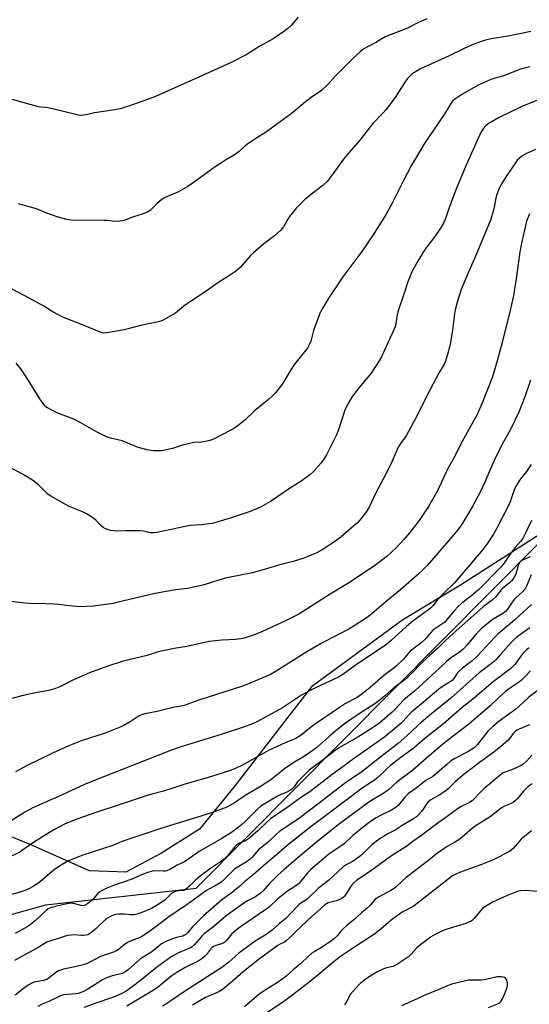
# Model space of a CAD drawing. Units: inches. Extents: x 1249769 to 1255769, y 569451 to 573452.
# Drawn here: x 1252042 to 1252264, y 571305 to 571735 of the extents above; entities that cross this region are included whole.
import ezdxf

# ---------------------------------------------------------------- set-up
doc = ezdxf.new("R2010")
doc.units = ezdxf.units.IN
doc.header["$MEASUREMENT"] = 0
for name, color, linetype in [('NTRL-Farm Land', 3, 'Continuous'), ('NTRL-Trees', 3, 'Continuous'), ('Undefined', 1, 'Continuous')]:
    doc.layers.add(name, color=color, linetype=linetype)

msp = doc.modelspace()

# ---------------------------------------------------------------- linework, layer by layer
at = {"layer": 'NTRL-Farm Land'}
msp.add_lwpolyline([(1252281.63, 571518.98), (1252233.98, 571488.35), (1252208.76, 571473.28), (1252169.01, 571443.96), (1252158.2, 571430.14), (1252135.15, 571400.19), (1252120.12, 571381.77), (1252103.3, 571371.26), (1252087.9, 571363.06), (1252072.12, 571363.68), (1252046.24, 571375.08), (1252028.67, 571382.21)], dxfattribs=at)
at = {"layer": 'NTRL-Trees'}
msp.add_polyline3d([(1252015.37, 571338.29, 0), (1252053.09, 571348.83, 0), (1252118.62, 571356.11, 0), (1252268.98, 571507.51, 0), (1252285.9, 571522.79, 0), (1252327.57, 571560.41, 0), (1252337.74, 571569.6, 0), (1252388.29, 571588.29, 0), (1252423.71, 571577.88, 0), (1252454.96, 571576.83, 0), (1252472.66, 571608.08, 0), (1252470.7, 571618.9, 0), (1252453.91, 571629.96, 0), (1252426.83, 571625.79, 0), (1252401.83, 571632.04, 0), (1252388.48, 571652.55, 0), (1252411.24, 571725.27, 0), (1252453.33, 571808.47, 0)], dxfattribs=at)
at = {"layer": 'Undefined'}
for points, elevation in [([(1252163.08, 571736.42), (1252160.09, 571732.8), (1252158.69, 571731.48), (1252157.38, 571730.42), (1252152.23, 571726.92), (1252146.42, 571723.77), (1252140.49, 571719.98), (1252133.91, 571716.52), (1252129.37, 571714.55), (1252121.46, 571710.88), (1252100.84, 571701.78), (1252097.01, 571700.29), (1252090.91, 571698.11), (1252085.52, 571696.42), (1252083.2, 571695.98), (1252074.31, 571694.62), (1252071.33, 571693.86), (1252069.66, 571693.54), (1252068.54, 571693.46), (1252067.38, 571693.6), (1252060.74, 571695.15), (1252054.1, 571696.83), (1252053, 571697), (1252050.92, 571697.09), (1252049.8, 571697.29), (1252033.67, 571701.77)], 530), ([(1252219.22, 571735.63), (1252215.31, 571733.87), (1252210.86, 571731.58), (1252201.18, 571727.73), (1252199.66, 571726.91), (1252197.34, 571725.49), (1252193.39, 571723.44), (1252191.86, 571722.53), (1252190.24, 571721.26), (1252187.2, 571718.43), (1252179.44, 571710.73), (1252176.05, 571707), (1252173.54, 571704.57), (1252172.37, 571703.67), (1252169.39, 571701.7), (1252166.31, 571699.43), (1252162.63, 571696.25), (1252160.09, 571694.23), (1252153.69, 571689.44), (1252149.36, 571686.32), (1252144.31, 571683.09), (1252140.64, 571680.57), (1252139.71, 571679.85), (1252137.35, 571677.79), (1252135.32, 571676.24), (1252131.41, 571673.94), (1252126.9, 571671), (1252118.98, 571665.21), (1252114.95, 571662.43), (1252110.97, 571660.05), (1252105.13, 571657.58), (1252103.86, 571656.89), (1252101.44, 571654.82), (1252098.51, 571651.95), (1252097.79, 571651.48), (1252097.01, 571651.09), (1252095.11, 571650.34), (1252091.38, 571649.16), (1252087.29, 571647.59), (1252086.46, 571647.38), (1252085.37, 571647.23), (1252083.17, 571647.13), (1252079.94, 571647.52), (1252078.49, 571647.59), (1252063.95, 571647.73), (1252062.25, 571648.01), (1252058.04, 571649.13), (1252053.52, 571650.72), (1252048.96, 571652.62), (1252041.13, 571654.89)], 528), ([(1252264.72, 571730.06), (1252254.82, 571728.08), (1252247.31, 571726.94), (1252244.86, 571726.35), (1252242.7, 571725.63), (1252239.5, 571724.45), (1252235.87, 571722.9), (1252228.71, 571719.38), (1252216.26, 571713.63), (1252213.24, 571711.82), (1252212.56, 571711.31), (1252211.55, 571710.39), (1252210.8, 571709.6), (1252209.95, 571708.46), (1252205.46, 571701.34), (1252201.42, 571695.86), (1252200.29, 571694.55), (1252195.7, 571689.96), (1252190.07, 571682.71), (1252184.34, 571676.15), (1252182.92, 571674.35), (1252178.48, 571668.12), (1252175.85, 571664.62), (1252173.94, 571662.84), (1252168.35, 571658.64), (1252165.97, 571656.61), (1252164.47, 571655.19), (1252162.41, 571653.07), (1252159.43, 571649.33), (1252158.59, 571648.1), (1252156.68, 571644.77), (1252155.64, 571643.41), (1252152.88, 571640.89), (1252148.18, 571637.33), (1252143.67, 571633.54), (1252142.42, 571632.28), (1252137.78, 571627.08), (1252135.78, 571625.38), (1252133.62, 571623.8), (1252128.05, 571620.34), (1252123.46, 571617.02), (1252114.06, 571610.7), (1252109.62, 571607.19), (1252105.3, 571604.63), (1252103.74, 571603.81), (1252102.11, 571603.32), (1252094.37, 571601.78), (1252088.98, 571600.27), (1252087.25, 571599.87), (1252079.7, 571598.5), (1252078.29, 571598.45), (1252077.18, 571598.66), (1252067.55, 571602.65), (1252061.52, 571604.89), (1252060.16, 571605.46), (1252056.1, 571607.72), (1252052.17, 571610.12), (1252046.15, 571613.48), (1252032.43, 571620.7)], 526), ([(1252264.15, 571714.64), (1252261.9, 571714.15), (1252260.22, 571713.65), (1252253.19, 571710.95), (1252247.16, 571709.09), (1252245.56, 571708.5), (1252241.73, 571706.66), (1252234.85, 571702.7), (1252231.34, 571700.39), (1252230.65, 571699.83), (1252230.06, 571699.17), (1252226.87, 571693.92), (1252218.47, 571681.5), (1252214.14, 571674.33), (1252212.47, 571671.43), (1252208.99, 571664.75), (1252203.88, 571654.59), (1252201.13, 571649.65), (1252195.58, 571640.95), (1252190.9, 571634.1), (1252187.51, 571629.34), (1252183.94, 571624.71), (1252182.71, 571622.97), (1252176.56, 571613.84), (1252173.92, 571609.43), (1252172.67, 571607.16), (1252172.1, 571605.83), (1252169.82, 571599.56), (1252168.61, 571594.84), (1252168.07, 571593.58), (1252167.3, 571592.13), (1252166.46, 571590.93), (1252161.61, 571584.84), (1252159.67, 571581.89), (1252156.29, 571576.2), (1252153.3, 571572.39), (1252152.12, 571571.17), (1252150.28, 571569.45), (1252144.07, 571564.51), (1252139.8, 571560.33), (1252136.55, 571557.78), (1252135.34, 571556.92), (1252134.08, 571556.2), (1252129.51, 571553.8), (1252126.17, 571552.17), (1252124.58, 571551.54), (1252122.65, 571551.11), (1252120.98, 571550.86), (1252117.61, 571550.61), (1252115.12, 571550.11), (1252112.65, 571549.47), (1252108.31, 571547.99), (1252104.96, 571547.25), (1252103.56, 571547.06), (1252101.62, 571546.96), (1252100.24, 571546.98), (1252098.89, 571547.09), (1252097.22, 571547.41), (1252093.31, 571548.45), (1252086.32, 571551.37), (1252081.23, 571552.59), (1252079.55, 571553.13), (1252075.17, 571555.24), (1252068.09, 571559.39), (1252065.83, 571560.56), (1252063.78, 571561.46), (1252058.54, 571563.27), (1252055.33, 571564.85), (1252053.78, 571565.74), (1252053.13, 571566.27), (1252052.38, 571567.07), (1252050.38, 571569.76), (1252045.13, 571578.43), (1252042.17, 571582.79), (1252040.11, 571585.25)], 524), ([(1252267.61, 571700.1), (1252260.73, 571697.34), (1252250.61, 571692.44), (1252248.82, 571691.45), (1252246.07, 571689.79), (1252244.97, 571688.9), (1252243.88, 571687.64), (1252243.25, 571686.71), (1252242.48, 571685.13), (1252236.44, 571671.7), (1252231.96, 571661.04), (1252228.78, 571652.46), (1252227.23, 571648.02), (1252226.68, 571646.77), (1252225.21, 571644.19), (1252222.73, 571640.6), (1252221.38, 571638.7), (1252219.15, 571635.99), (1252218.2, 571634.67), (1252215.46, 571630.13), (1252213.57, 571626.74), (1252212.77, 571625.16), (1252210.98, 571620.84), (1252209.4, 571615.84), (1252206.62, 571607.77), (1252206.14, 571605.73), (1252205.74, 571602.42), (1252205.41, 571601.14), (1252204.07, 571597.97), (1252200.88, 571590.91), (1252199.51, 571588.08), (1252198.53, 571586.32), (1252194.94, 571580.88), (1252190.35, 571575.34), (1252188.17, 571572.57), (1252186.58, 571570.45), (1252185.51, 571568.73), (1252184.51, 571566.95), (1252183.54, 571564.77), (1252180.97, 571557), (1252180, 571554.33), (1252177.52, 571549.31), (1252175.46, 571545.32), (1252174.2, 571543.22), (1252173.12, 571541.84), (1252169.8, 571538.05), (1252168.2, 571536.56), (1252164.31, 571533.56), (1252160.3, 571531.13), (1252151.1, 571524.9), (1252147, 571522.59), (1252144.92, 571521.62), (1252142.24, 571520.58), (1252133.85, 571517.71), (1252127.72, 571515.87), (1252125.76, 571515.33), (1252124.31, 571515.08), (1252120.76, 571514.7), (1252116.01, 571514.36), (1252114.54, 571514.17), (1252111.07, 571513.46), (1252107.09, 571512.45), (1252101.51, 571511.37), (1252100.04, 571511.17), (1252098.65, 571511.26), (1252095.6, 571511.96), (1252094.18, 571512.15), (1252088.02, 571512.14), (1252084.48, 571511.97), (1252082.47, 571512.09), (1252081.33, 571512.24), (1252080.49, 571512.46), (1252079.14, 571513.01), (1252078.11, 571513.54), (1252076.91, 571514.5), (1252074.97, 571516.56), (1252074.14, 571517.34), (1252072.55, 571518.51), (1252071.13, 571519.43), (1252069.82, 571520.06), (1252063.26, 571522.67), (1252055.22, 571527.26), (1252053.78, 571528.3), (1252049.98, 571532), (1252048.45, 571533.35), (1252047.31, 571534.24), (1252043.16, 571536.73), (1252036.34, 571540.39)], 522), ([(1252266.64, 571678.62), (1252262.8, 571676.83), (1252260.79, 571675.69), (1252259.67, 571674.84), (1252258.91, 571674.06), (1252258.2, 571673.16), (1252253.92, 571666.83), (1252251.78, 571663.29), (1252250.68, 571661.22), (1252249.57, 571658.08), (1252248.36, 571652.08), (1252247.06, 571647.75), (1252240.72, 571632.37), (1252238.98, 571628.31), (1252236.57, 571623.01), (1252234.32, 571617.4), (1252232.71, 571612.41), (1252231.67, 571608.57), (1252231.36, 571606.8), (1252230.49, 571599.81), (1252229.54, 571594.31), (1252228.55, 571590.05), (1252227.41, 571586.2), (1252226.89, 571584.93), (1252224.54, 571581), (1252219.44, 571571.39), (1252214.75, 571561.79), (1252213.52, 571559.47), (1252210.25, 571553.63), (1252207.8, 571550.2), (1252206.82, 571548.6), (1252203.77, 571541.54), (1252200.52, 571535.2), (1252196.82, 571528.35), (1252194.24, 571522.75), (1252193.02, 571520.58), (1252190.53, 571517.27), (1252188.97, 571515.61), (1252187.47, 571514.22), (1252181.75, 571509.37), (1252178.29, 571506.84), (1252174.37, 571504.23), (1252172.58, 571503.16), (1252171.26, 571502.49), (1252167.44, 571500.87), (1252165.2, 571500.05), (1252160.94, 571498.67), (1252154.52, 571497.14), (1252149.73, 571495.57), (1252143.16, 571493.71), (1252137.33, 571492.65), (1252131.23, 571491.38), (1252122.07, 571488.48), (1252118.11, 571487.56), (1252115, 571486.94), (1252109.66, 571486.36), (1252100.76, 571484.69), (1252084.69, 571480.88), (1252082.39, 571480.42), (1252073.93, 571479.2), (1252067.95, 571478.95), (1252063.33, 571479.28), (1252058.74, 571479.89), (1252056.72, 571480.05), (1252052.97, 571480.25), (1252045.87, 571480.33), (1252043.98, 571480.43), (1252037.98, 571481.25)], 520), ([(1252264.09, 571650.45), (1252262.8, 571647.26), (1252260.53, 571637.76), (1252259.82, 571633.89), (1252259.04, 571627.3), (1252258.14, 571621.03), (1252256.9, 571614.17), (1252255.9, 571609.63), (1252252.18, 571594.29), (1252249.98, 571586.33), (1252247.89, 571579.37), (1252243.28, 571567.54), (1252241.26, 571562.94), (1252234.66, 571551.14), (1252230.61, 571543.14), (1252228.45, 571539.25), (1252223.95, 571529.6), (1252219.98, 571522.64), (1252215.91, 571516.55), (1252211.8, 571511.31), (1252209.27, 571508.35), (1252205.72, 571504.53), (1252201.94, 571501.04), (1252197.03, 571497.26), (1252189.04, 571491.79), (1252184.87, 571489.1), (1252177.13, 571484.4), (1252163.38, 571475.73), (1252157.62, 571472.72), (1252147.56, 571468.13), (1252144.43, 571466.83), (1252140.88, 571465.59), (1252139.57, 571465.2), (1252138.16, 571464.89), (1252135.79, 571464.58), (1252129.83, 571464.34), (1252124.3, 571463.73), (1252114.63, 571461.6), (1252109.05, 571460.69), (1252102.09, 571459.22), (1252097.3, 571457.67), (1252086.84, 571455.2), (1252079.61, 571452.88), (1252072.11, 571450.08), (1252065.07, 571446.99), (1252059.19, 571443.96), (1252057.66, 571443.37), (1252055.48, 571442.69), (1252053.55, 571442.17), (1252047.77, 571441.14), (1252043.2, 571440.16), (1252032.5, 571437.44)], 518), ([(1252264.52, 571577.81), (1252262.01, 571570.59), (1252259.36, 571563.93), (1252255.84, 571556.36), (1252252.12, 571549.94), (1252248.63, 571542.85), (1252247.01, 571539.22), (1252244.65, 571533.3), (1252242.83, 571529.49), (1252239.24, 571522.71), (1252234.79, 571515.38), (1252232.84, 571512.58), (1252230.66, 571509.92), (1252219.39, 571496.97), (1252217.99, 571495.5), (1252215.09, 571492.72), (1252207.88, 571486.52), (1252201.33, 571481.11), (1252196.35, 571476.75), (1252193.84, 571474.7), (1252192.41, 571473.67), (1252185.23, 571469.14), (1252174.23, 571463.5), (1252172.41, 571462.49), (1252167, 571459.28), (1252153.62, 571450.81), (1252151.14, 571449.4), (1252144.25, 571446.39), (1252139.25, 571444.43), (1252135.16, 571443.03), (1252119.88, 571438.12), (1252113.41, 571435.88), (1252111.87, 571435.5), (1252108.62, 571434.91), (1252101.58, 571433.25), (1252096.23, 571432.16), (1252094.84, 571431.76), (1252094.06, 571431.42), (1252093.34, 571431), (1252089.88, 571428.65), (1252087.04, 571427.09), (1252085.45, 571426.33), (1252078.98, 571423.68), (1252068.98, 571420.6), (1252066, 571419.42), (1252063.08, 571418.19), (1252055.95, 571414.94), (1252044.58, 571409.42), (1252039.83, 571406.83)], 516), ([(1252264.86, 571541.03), (1252262.72, 571538.05), (1252260.11, 571534.77), (1252258.03, 571531.36), (1252257.1, 571529.15), (1252255.58, 571524.68), (1252254.87, 571523.09), (1252249.82, 571513.18), (1252248.4, 571510.69), (1252245.92, 571506.8), (1252243.79, 571503.97), (1252231.44, 571489.47), (1252230.22, 571488.16), (1252227.68, 571485.86), (1252226.23, 571484.38), (1252223.84, 571481.77), (1252221.94, 571479.4), (1252221.14, 571478.56), (1252219.98, 571477.62), (1252213.38, 571472.85), (1252210.44, 571470.31), (1252203.86, 571464.28), (1252201.75, 571462.49), (1252188.03, 571453.33), (1252182.65, 571449.42), (1252180.69, 571448.24), (1252178.92, 571447.28), (1252170.65, 571443.5), (1252167.74, 571442.07), (1252164.64, 571440.27), (1252156.36, 571434.86), (1252145.34, 571428.87), (1252143.23, 571427.85), (1252139.37, 571426.35), (1252130.05, 571423.37), (1252112.95, 571418.08), (1252107.51, 571416.17), (1252099.03, 571412.75), (1252078.63, 571404.87), (1252070.23, 571401.41), (1252067.8, 571400.37), (1252059.89, 571396.72), (1252047.61, 571391.25), (1252045.75, 571390.33), (1252043.94, 571389.31), (1252031.06, 571381.19)], 514), ([(1252264.97, 571516.58), (1252261.63, 571509.59), (1252261.14, 571508.77), (1252260.17, 571507.45), (1252257.81, 571504.77), (1252256.21, 571502.8), (1252252.92, 571497.86), (1252251.75, 571496.38), (1252249.05, 571493.78), (1252244.27, 571488.75), (1252241.91, 571486.4), (1252238.91, 571483.8), (1252234.62, 571480.46), (1252232.83, 571478.9), (1252231.44, 571477.42), (1252228.23, 571473.52), (1252227.08, 571472.26), (1252226.25, 571471.59), (1252222.84, 571469.32), (1252221.97, 571468.65), (1252220.98, 571467.64), (1252218.98, 571465.2), (1252218.02, 571464.17), (1252216.69, 571463.01), (1252213.19, 571460.44), (1252212.08, 571459.52), (1252211.29, 571458.71), (1252209.12, 571456.07), (1252206.09, 571453.2), (1252204.98, 571452.28), (1252200.52, 571448.9), (1252194.61, 571443.69), (1252190.99, 571440.77), (1252188.84, 571439.29), (1252183.87, 571436.65), (1252181.64, 571435.27), (1252170.24, 571427.56), (1252168.46, 571426.19), (1252164.51, 571422.9), (1252162.17, 571421.41), (1252160.73, 571420.77), (1252157.46, 571419.56), (1252150.51, 571416.32), (1252148.95, 571415.5), (1252138.59, 571409.68), (1252136.45, 571408.66), (1252133.14, 571407.26), (1252123.52, 571404.2), (1252113.74, 571401.5), (1252108.01, 571399.53), (1252104.33, 571398.39), (1252099.3, 571397.12), (1252096.81, 571396.41), (1252086.36, 571392.83), (1252073.98, 571388.87), (1252065.36, 571385.75), (1252061.21, 571383.97), (1252056.6, 571381.54), (1252051.58, 571378.54), (1252047.19, 571375.67), (1252042.83, 571372.58), (1252041.67, 571371.84), (1252037.34, 571369.72)], 512), ([(1252264.42, 571500.72), (1252261.03, 571499.27), (1252260.33, 571498.83), (1252259.93, 571498.46), (1252259.5, 571497.85), (1252259.1, 571496.91), (1252258.12, 571493.22), (1252257.59, 571492.19), (1252256.78, 571490.97), (1252256.24, 571490.28), (1252255.41, 571489.43), (1252252.32, 571486.95), (1252251.64, 571486.19), (1252249.96, 571483.97), (1252249.18, 571483.12), (1252247.87, 571482), (1252243.88, 571478.89), (1252233.2, 571469.5), (1252229.31, 571465.98), (1252227.29, 571464.07), (1252223.98, 571460.71), (1252220.37, 571457.54), (1252216.46, 571453.88), (1252213.03, 571450.18), (1252211.01, 571448.13), (1252209.71, 571447.09), (1252204.89, 571443.57), (1252201, 571440.03), (1252198.99, 571438.35), (1252196.14, 571436.25), (1252191.56, 571433.4), (1252185.68, 571429.44), (1252183.83, 571428.1), (1252181.15, 571426.06), (1252176.75, 571422.46), (1252171.38, 571417.64), (1252168.68, 571415.62), (1252165.53, 571413.45), (1252160.87, 571410.62), (1252157.19, 571408.09), (1252155.53, 571406.87), (1252152.74, 571404.47), (1252151.66, 571403.69), (1252146.27, 571400.19), (1252140.04, 571396.5), (1252137.12, 571394.44), (1252135.37, 571393.33), (1252133.07, 571391.96), (1252132.02, 571391.43), (1252125.72, 571389.14), (1252118.79, 571386.92), (1252103.27, 571382.16), (1252087.95, 571377.02), (1252086.26, 571376.42), (1252082.24, 571374.75), (1252068.71, 571370.33), (1252062.72, 571367.86), (1252060.91, 571366.87), (1252056.93, 571364.33), (1252051.6, 571359.73), (1252049.59, 571358.16), (1252047.26, 571356.61), (1252045.94, 571355.93), (1252044.33, 571355.22), (1252041.68, 571354.34), (1252038.05, 571353.27)], 510), ([(1252264.75, 571492.82), (1252262.78, 571487.96), (1252262.12, 571486.71), (1252261.07, 571485.48), (1252258.41, 571483.18), (1252257.38, 571482.11), (1252256.49, 571480.95), (1252254.53, 571477.9), (1252253.59, 571476.85), (1252252.46, 571475.98), (1252247.85, 571473.19), (1252242.94, 571469.3), (1252241.19, 571467.61), (1252236.69, 571462.11), (1252235.1, 571460.4), (1252233.53, 571459.13), (1252229.5, 571456.39), (1252227.82, 571455.07), (1252224.83, 571452.16), (1252214.03, 571442.19), (1252209.25, 571438.28), (1252205.36, 571434.06), (1252204.17, 571432.86), (1252198.77, 571428.31), (1252196.42, 571426.58), (1252194.75, 571425.46), (1252189.14, 571421.98), (1252181.21, 571417.44), (1252179.27, 571416.14), (1252173.42, 571411.6), (1252169.09, 571408.48), (1252167.96, 571407.57), (1252163.39, 571403.12), (1252162.84, 571402.46), (1252161.35, 571400.33), (1252160.39, 571399.35), (1252159.46, 571398.72), (1252158.21, 571398.04), (1252155.33, 571396.8), (1252154.08, 571396.18), (1252146.85, 571391.82), (1252145.36, 571390.54), (1252139.19, 571384.27), (1252137.73, 571383.07), (1252134.03, 571380.31), (1252129.9, 571377.7), (1252119.98, 571372.04), (1252114, 571367.78), (1252113.25, 571367.39), (1252110.34, 571366.12), (1252107.09, 571364.25), (1252105.78, 571363.63), (1252105.22, 571363.5), (1252104.36, 571363.43), (1252100.63, 571363.58), (1252099.52, 571363.42), (1252097.6, 571362.95), (1252095.49, 571362.19), (1252090.6, 571360.05), (1252082.55, 571357.18), (1252079.65, 571356.04), (1252077.28, 571354.92), (1252076.06, 571354.16), (1252075.41, 571353.48), (1252074.07, 571351.62), (1252073.26, 571350.78), (1252071.4, 571349.3), (1252070.54, 571348.78), (1252069.9, 571348.51), (1252069.22, 571348.39), (1252068.46, 571348.45), (1252065.19, 571349.4), (1252064.37, 571349.53), (1252063.81, 571349.52), (1252062.41, 571349.28), (1252058.48, 571348.36), (1252056.06, 571347.75), (1252054.81, 571347.32), (1252054.13, 571346.98), (1252053.2, 571346.28), (1252048.44, 571341.81), (1252046.27, 571340.01), (1252044.92, 571339.17), (1252039.74, 571336.31)], 508), ([(1252265.01, 571479.88), (1252261.42, 571476.73), (1252257.52, 571473.03), (1252250.41, 571467.16), (1252248.79, 571465.56), (1252241.29, 571457.31), (1252239.04, 571455.32), (1252234.81, 571452.12), (1252233.34, 571450.82), (1252232.68, 571450.02), (1252231.08, 571447.54), (1252230.36, 571446.75), (1252229.48, 571446.12), (1252226.54, 571444.45), (1252224.55, 571442.96), (1252217.84, 571437.23), (1252212.81, 571433.07), (1252211.43, 571431.76), (1252208.91, 571428.99), (1252207.89, 571428), (1252205.12, 571425.58), (1252200.99, 571422.18), (1252193.6, 571416.92), (1252187.31, 571412.58), (1252183.22, 571409.42), (1252177.92, 571405.62), (1252168.28, 571398.15), (1252164.11, 571395.47), (1252159.27, 571391.91), (1252151.14, 571386.26), (1252149.82, 571385.14), (1252145.55, 571381.06), (1252141.53, 571377.55), (1252140.14, 571376.75), (1252137.57, 571375.72), (1252136.44, 571375), (1252135.49, 571374.1), (1252132.37, 571370.22), (1252130.95, 571368.88), (1252129.64, 571367.83), (1252124.85, 571364.57), (1252120.46, 571361.32), (1252118.51, 571359.67), (1252114.71, 571356.04), (1252113.8, 571355.36), (1252113.2, 571355.09), (1252112.73, 571354.98), (1252110.89, 571354.87), (1252110.12, 571354.74), (1252108.65, 571354.2), (1252107.77, 571353.57), (1252104.97, 571350.87), (1252102.07, 571348.85), (1252099.16, 571347.17), (1252094.96, 571345.37), (1252092.7, 571344.65), (1252091.54, 571344.43), (1252090.06, 571344.39), (1252087.29, 571344.74), (1252084.89, 571344.74), (1252083.42, 571344.57), (1252081.85, 571343.98), (1252080.34, 571343.22), (1252079.39, 571342.61), (1252075.03, 571338.38), (1252072.58, 571336.42), (1252071.37, 571335.73), (1252070.54, 571335.49), (1252069.39, 571335.33), (1252068.56, 571335.35), (1252065.51, 571335.68), (1252064.03, 571335.59), (1252062.56, 571335.39), (1252060.59, 571334.85), (1252053.51, 571332.44), (1252052.29, 571331.8), (1252049.74, 571330.15), (1252039.46, 571324.53)], 506), ([(1252264.2, 571469.7), (1252260.13, 571466.86), (1252258.55, 571465.58), (1252257.02, 571464.23), (1252255.98, 571463.19), (1252251.44, 571458.13), (1252249.45, 571455.8), (1252248.7, 571455.04), (1252243.81, 571451.43), (1252242.08, 571450.05), (1252229.59, 571438.92), (1252221.42, 571432.32), (1252216.97, 571428.5), (1252215.2, 571426.92), (1252210.56, 571422.51), (1252206.85, 571419.18), (1252199.88, 571413.91), (1252190.89, 571406.85), (1252183.78, 571402), (1252172.36, 571393.16), (1252163.32, 571386.33), (1252155.14, 571380.92), (1252153.82, 571379.79), (1252150.41, 571376.48), (1252145.9, 571372.78), (1252143.13, 571369.59), (1252142.21, 571368.71), (1252141.11, 571367.89), (1252136.81, 571365.28), (1252135.4, 571364.29), (1252134.3, 571363.32), (1252131.14, 571360.13), (1252129.34, 571358.58), (1252126.97, 571357.06), (1252124.16, 571355.6), (1252123.16, 571354.97), (1252114.09, 571348.45), (1252107.37, 571343.93), (1252101.7, 571339.54), (1252097, 571336.25), (1252095, 571335.01), (1252093.71, 571334.31), (1252090.23, 571333.05), (1252088.62, 571332.29), (1252087.67, 571331.62), (1252084.96, 571329.38), (1252083.93, 571328.68), (1252082.19, 571327.94), (1252076.92, 571326.18), (1252072.33, 571323.67), (1252070.55, 571322.88), (1252065.69, 571321.64), (1252060.8, 571320.68), (1252059.4, 571320.25), (1252058.6, 571319.91), (1252057.87, 571319.47), (1252054.69, 571316.99), (1252053.46, 571316.23), (1252051.89, 571315.75), (1252048.04, 571314.96), (1252047.01, 571314.59), (1252045.33, 571313.66), (1252043.9, 571312.63), (1252039.7, 571309.33)], 504), ([(1252264, 571461.04), (1252262.85, 571460.2), (1252262.01, 571459.43), (1252261.06, 571458.33), (1252257.62, 571453.73), (1252255.88, 571452.04), (1252248.16, 571446.17), (1252239.42, 571438.63), (1252234.72, 571434.87), (1252226.53, 571427.88), (1252218.36, 571421.35), (1252213.84, 571417.42), (1252207.4, 571412.67), (1252203.5, 571409.56), (1252201.9, 571408.17), (1252197.94, 571404.38), (1252196, 571402.98), (1252191.04, 571399.66), (1252175.7, 571388.1), (1252169.36, 571383.47), (1252158.37, 571374.7), (1252152.65, 571369.71), (1252148.11, 571366), (1252143.46, 571361.93), (1252139.84, 571358.97), (1252137.69, 571356.99), (1252135.42, 571355.06), (1252133.81, 571353.76), (1252129.89, 571350.91), (1252125.22, 571346.95), (1252121.8, 571343.92), (1252118.87, 571341.11), (1252116.96, 571339.06), (1252114.94, 571336.59), (1252114.1, 571335.8), (1252113.63, 571335.48), (1252112.88, 571335.16), (1252110.02, 571334.46), (1252107.55, 571333.66), (1252105.67, 571332.84), (1252103.58, 571331.75), (1252102.45, 571330.93), (1252099.33, 571328.3), (1252094.41, 571325.16), (1252089.14, 571320.56), (1252087.63, 571319.47), (1252086.3, 571318.86), (1252081.62, 571317.68), (1252079.31, 571316.81), (1252077.84, 571315.98), (1252071.39, 571312.01), (1252069.43, 571310.93), (1252068.04, 571310.32), (1252067.2, 571310.07), (1252066.1, 571309.88), (1252060.91, 571309.43), (1252060.1, 571309.22), (1252058.81, 571308.7), (1252054.34, 571306.59), (1252051.43, 571305.39), (1252049.58, 571304.45)], 502), ([(1252264.5, 571450.94), (1252262.14, 571448.42), (1252260.41, 571446.79), (1252259.22, 571445.89), (1252255.3, 571443.19), (1252253.74, 571442.01), (1252250.3, 571438.86), (1252246.92, 571435.61), (1252242.61, 571431.88), (1252237.56, 571427.73), (1252227.02, 571419.47), (1252219.19, 571412.87), (1252213.2, 571407.57), (1252206.3, 571402.54), (1252202.37, 571398.85), (1252199.87, 571397.11), (1252195.82, 571394.8), (1252193.97, 571393.56), (1252181.25, 571384.16), (1252171.92, 571376.78), (1252162.22, 571368.68), (1252156.97, 571364.01), (1252154.49, 571361.92), (1252150.57, 571358), (1252147.84, 571354.83), (1252146.62, 571353.71), (1252144.51, 571352.32), (1252141.27, 571350.71), (1252139.82, 571349.85), (1252131.67, 571343.99), (1252126.39, 571339.33), (1252122.1, 571336.15), (1252120.97, 571334.98), (1252117.91, 571331.48), (1252116.87, 571330.48), (1252116.17, 571330.03), (1252114.93, 571329.41), (1252112.23, 571328.39), (1252110.64, 571327.7), (1252107.75, 571326), (1252101.39, 571321.48), (1252094.88, 571316.21), (1252090.11, 571312.59), (1252088.04, 571311.14), (1252086.48, 571310.23), (1252083.26, 571308.72), (1252081.33, 571307.96), (1252075.76, 571306.12), (1252069.63, 571303.91)], 500), ([(1252267.92, 571442.57), (1252263.74, 571439.44), (1252259.43, 571435.36), (1252258.16, 571434.27), (1252250.9, 571429.03), (1252248.17, 571426.86), (1252245.86, 571424.57), (1252241.34, 571418.78), (1252239.87, 571417.35), (1252237.18, 571415.57), (1252231.52, 571412.71), (1252229.65, 571411.45), (1252228.11, 571410.21), (1252222.57, 571405.36), (1252221.86, 571404.85), (1252218.78, 571403.02), (1252214.62, 571399.75), (1252211.29, 571397.33), (1252209.88, 571395.9), (1252206.77, 571392.16), (1252205.74, 571391.23), (1252203.86, 571390.1), (1252199.66, 571388.12), (1252196.94, 571386.63), (1252194.53, 571385.01), (1252190.97, 571382.29), (1252186.81, 571378.87), (1252183.26, 571375.43), (1252182.14, 571374.62), (1252176.47, 571370.84), (1252168.74, 571364.25), (1252167.34, 571362.91), (1252164.37, 571359.09), (1252163.29, 571358), (1252162.12, 571357.13), (1252158.51, 571354.76), (1252156.43, 571353.19), (1252154.29, 571351.35), (1252150.65, 571347.9), (1252149.53, 571346.96), (1252145.85, 571344.53), (1252138.02, 571339.15), (1252136.18, 571337.8), (1252134.22, 571336.06), (1252131.95, 571333.26), (1252131.16, 571332.51), (1252130.49, 571332.07), (1252129.77, 571331.72), (1252127.16, 571331.01), (1252126.16, 571330.55), (1252125.51, 571330.03), (1252124.92, 571329.42), (1252123.18, 571327.15), (1252122.47, 571326.36), (1252121.26, 571325.29), (1252119.5, 571324.25), (1252113.78, 571321.36), (1252110.68, 571319.58), (1252107.59, 571317.41), (1252102.37, 571313.17), (1252100.37, 571311.68), (1252094.19, 571308.09), (1252088.33, 571304.5)], 498), ([(1252264.08, 571427.31), (1252259.53, 571425.46), (1252258.76, 571425.08), (1252258.03, 571424.59), (1252256.97, 571423.61), (1252255.47, 571421.51), (1252254.72, 571420.63), (1252251.39, 571417.71), (1252247.97, 571415.02), (1252242.3, 571410.98), (1252238.54, 571407.97), (1252234.91, 571405.27), (1252231.54, 571402.31), (1252228.56, 571399.43), (1252227.53, 571398.56), (1252224.67, 571396.68), (1252221.06, 571394.63), (1252219.92, 571393.81), (1252219.22, 571393.02), (1252217.65, 571390.58), (1252216.79, 571389.41), (1252215.69, 571388.08), (1252214.78, 571387.22), (1252213.46, 571386.33), (1252208.97, 571383.72), (1252205.42, 571381.36), (1252202.23, 571379.71), (1252197.97, 571377.07), (1252195.28, 571374.95), (1252190.86, 571370.66), (1252189.2, 571369.23), (1252187.11, 571367.89), (1252184.04, 571366.24), (1252182.72, 571365.32), (1252176.32, 571359.45), (1252172.03, 571356.06), (1252167.22, 571351.43), (1252166.54, 571350.88), (1252164.33, 571349.44), (1252163.38, 571348.73), (1252162.54, 571347.89), (1252160.14, 571345.23), (1252157.9, 571343.01), (1252154.83, 571340.47), (1252151.98, 571337.93), (1252150.12, 571336.46), (1252148.08, 571335.07), (1252144.39, 571332.88), (1252142.72, 571331.78), (1252137.19, 571327.48), (1252132.94, 571323.74), (1252129.91, 571321.34), (1252113.61, 571310.94), (1252108.06, 571307.1), (1252105.43, 571305.42), (1252103.97, 571304.55)], 496), ([(1252265.09, 571414.06), (1252262.89, 571411.66), (1252261.37, 571410.24), (1252260.38, 571409.62), (1252258.52, 571408.72), (1252256.89, 571408.02), (1252253.39, 571406.75), (1252252.64, 571406.39), (1252251.95, 571405.95), (1252250.2, 571404.57), (1252247.44, 571402.13), (1252244.12, 571399.47), (1252242.65, 571398.02), (1252239.96, 571395), (1252239.02, 571394.14), (1252237.83, 571393.43), (1252234.28, 571391.66), (1252233.09, 571390.93), (1252227.54, 571386.92), (1252224.23, 571384.65), (1252216.53, 571378.82), (1252213.15, 571376.44), (1252210.57, 571374.45), (1252203.42, 571369.9), (1252194.76, 571363.53), (1252188.76, 571359.59), (1252187.44, 571358.45), (1252186.65, 571357.59), (1252185.64, 571356.15), (1252183.81, 571353.13), (1252183.28, 571352.45), (1252182.85, 571352.05), (1252182.13, 571351.55), (1252181.36, 571351.16), (1252179.73, 571350.59), (1252176.31, 571349.61), (1252175.58, 571349.27), (1252174.75, 571348.72), (1252172.97, 571347.22), (1252167.34, 571342.12), (1252161.76, 571336.74), (1252159.4, 571334.34), (1252158.07, 571333.14), (1252157.16, 571332.51), (1252155.24, 571331.55), (1252154.23, 571330.95), (1252146.89, 571325.66), (1252140.06, 571320.19), (1252134.52, 571315.45), (1252129.93, 571311.7), (1252128.53, 571310.84), (1252122.72, 571308.28), (1252119.19, 571306.33), (1252117, 571304.98)], 494), ([(1252265.2, 571401.67), (1252263.54, 571400.43), (1252261.45, 571398.39), (1252258.88, 571395.27), (1252257.9, 571394.28), (1252257.06, 571393.57), (1252256.06, 571392.99), (1252253.23, 571391.81), (1252252.22, 571391.27), (1252251.01, 571390.43), (1252246.99, 571387.23), (1252240.39, 571383.1), (1252239.24, 571382.22), (1252235.69, 571379.16), (1252233.18, 571377.2), (1252231.45, 571376.11), (1252228.1, 571374.25), (1252223.95, 571371.37), (1252219.58, 571367.84), (1252210.08, 571360.55), (1252208.66, 571359.3), (1252205.9, 571356.65), (1252205, 571355.92), (1252203.52, 571354.98), (1252198.17, 571352.1), (1252196.78, 571351.18), (1252196.12, 571350.55), (1252194.58, 571348.67), (1252193.39, 571347.46), (1252190.8, 571345.26), (1252187.47, 571342.18), (1252184.45, 571339.76), (1252182.77, 571338.25), (1252181.81, 571337.23), (1252180.41, 571335.48), (1252179.16, 571334.27), (1252177.78, 571333.18), (1252175.88, 571331.85), (1252173.3, 571330.19), (1252170.08, 571328.27), (1252169.13, 571327.61), (1252167.64, 571326.3), (1252164.21, 571323.06), (1252160.78, 571320.24), (1252157.97, 571317.65), (1252156.5, 571316.42), (1252154.14, 571314.83), (1252148.8, 571311.49), (1252146.61, 571310.02), (1252144.94, 571308.71), (1252139.75, 571304.28)], 492), ([(1252264.91, 571381.15), (1252260.47, 571377.44), (1252259.67, 571376.63), (1252256.92, 571373.37), (1252256.05, 571372.58), (1252255.07, 571371.96), (1252248.79, 571368.71), (1252247.22, 571367.97), (1252242.9, 571366.29), (1252234.76, 571363.36), (1252231.99, 571362.22), (1252230.55, 571361.43), (1252214.5, 571348.85), (1252213.29, 571348.08), (1252208.59, 571345.51), (1252206.94, 571344.47), (1252203.74, 571342.05), (1252199.24, 571338.13), (1252196.44, 571335.98), (1252193.16, 571333.76), (1252189, 571331.2), (1252181.6, 571326.16), (1252178.86, 571324.05), (1252173.67, 571319.65), (1252169.79, 571316.51), (1252160.77, 571309.42), (1252156.68, 571306.37), (1252146.39, 571299.6)], 490), ([(1252267.91, 571354.65), (1252262.17, 571355.01), (1252260.25, 571354.9), (1252259.2, 571354.71), (1252258.37, 571354.45), (1252254.04, 571352.74), (1252248.26, 571350.07), (1252244.55, 571347.9), (1252243.47, 571347.01), (1252242.5, 571346.01), (1252239.97, 571342.77), (1252239.21, 571342.07), (1252238.58, 571341.62), (1252237.61, 571341.14), (1252236.34, 571340.67), (1252232.31, 571339.51), (1252227.07, 571337.8), (1252225.48, 571337.14), (1252222.91, 571335.89), (1252220.94, 571334.6), (1252215.81, 571330.68), (1252214.85, 571329.81), (1252212.5, 571327.25), (1252211.29, 571326.13), (1252206.44, 571322.83), (1252205.45, 571322.23), (1252204.67, 571321.9), (1252201.64, 571321.22), (1252199.79, 571320.47), (1252197.48, 571319.33), (1252193.84, 571317.16), (1252190.24, 571314.38), (1252189.39, 571313.58), (1252188.18, 571312.26), (1252186.05, 571309.75), (1252184.06, 571306.18), (1252183.34, 571305.08)], 488), ([(1252246.22, 571303.98), (1252250.53, 571305.76), (1252251.2, 571306.2), (1252251.74, 571306.73), (1252252.17, 571307.45), (1252252.86, 571309.03), (1252254.15, 571312.28), (1252254.49, 571313.56), (1252254.48, 571314.59), (1252254.15, 571315.96), (1252253.79, 571316.65), (1252253.21, 571317.06), (1252251.89, 571317.3), (1252249.92, 571317.33), (1252248.76, 571317.11), (1252245.61, 571316.27), (1252244.46, 571316.04), (1252243.02, 571315.95), (1252238.98, 571315.95), (1252237.52, 571315.84), (1252230.68, 571314.25), (1252228.64, 571313.61), (1252225.2, 571312.03), (1252219.14, 571309.63), (1252213.78, 571307.1), (1252208.23, 571304.67)], 486)]:
    msp.add_lwpolyline(points, dxfattribs=dict(at, elevation=elevation))

doc.saveas('drawing.dxf')
